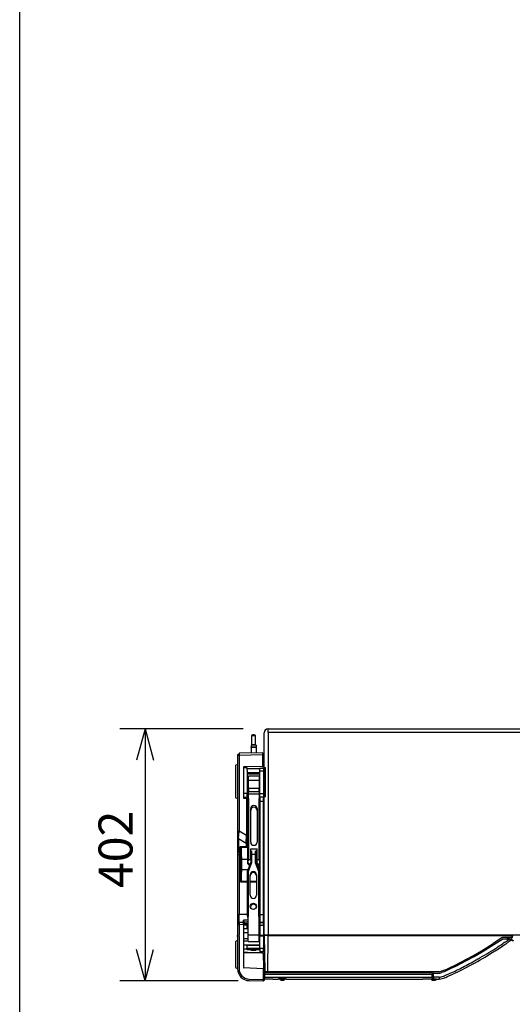
# Model space of a CAD drawing. Extents: x -1800 to 1800, y -2684 to 2667.
# Drawn here: x -1800 to -1014, y -637 to 934 of the extents above; entities that cross this region are included whole.
import ezdxf
from ezdxf.enums import TextEntityAlignment as Align

# ---------------------------------------------------------------- set-up
doc = ezdxf.new("R2010")
doc.units = 0
doc.header["$LTSCALE"] = 101.6
for name, color, linetype in [('DATA', 7, 'CONTINUOUS'), ('DIMNSIONS', 7, 'CONTINUOUS'), ('HIBINO-BASE', 7, 'CONTINUOUS')]:
    doc.layers.add(name, color=color, linetype=linetype)
doc.styles.add('_______', font='txt', dxfattribs={"bigfont": 'ＭＳ ゴシック'})

msp = doc.modelspace()

# ---------------------------------------------------------------- linework, layer by layer
at = {"layer": 'DATA', "color": 7, "linetype": 'CONTINUOUS'}
for p, q in [((-1410, -259.3), (-1410, -204.2)), ((-1403.6, -203.5), (-1403.6, -197.8)), ((-1403.6, -197.8), (-596.3, -197.8)), ((-1403.6, -203.5), (-1403.6, -527.1)), ((-596.3, -203.5), (-1403.6, -203.5)), ((-1429.9, -209.2), (-1429.9, -223.2)), ((-1428.7, -209.2), (-1429.9, -209.2)), ((-1423.6, -209.2), (-1428.7, -209.2)), ((-1427.5, -207.2), (-1427.9, -207.2)), ((-1425.6, -207.2), (-1427.5, -207.2)), ((-1423.6, -223.2), (-1423.6, -209.2)), ((-1422.8, -223.6), (-1430.8, -223.6)), ((-1430.8, -223.8), (-1430.8, -223.6)), ((-1422.8, -223.8), (-1430.8, -223.8)), ((-1430.8, -223.8), (-1430.8, -227)), ((-1422.8, -227), (-1430.8, -227)), ((-1430.8, -227.7), (-1430.8, -227)), ((-1422.8, -227.7), (-1430.8, -227.7)), ((-1430.8, -227.7), (-1430.8, -236.4)), ((-1428.7, -223.2), (-1429.9, -223.2)), ((-1423.6, -223.2), (-1428.7, -223.2)), ((-1422.8, -223.6), (-1422.8, -223.8)), ((-1422.8, -223.8), (-1422.8, -227)), ((-1422.8, -227), (-1422.8, -227.7)), ((-1422.8, -227.7), (-1422.8, -236.3)), ((-1452.4, -239.5), (-1452.4, -239.9)), ((-1452.4, -239.9), (-1452.4, -361.3)), ((-1452.3, -239.2), (-1450, -236.9)), ((-1452.3, -239.8), (-1450, -239.6)), ((-1452.2, -239.8), (-1452.2, -239.8)), ((-1450, -236.9), (-1450, -236.9)), ((-1450, -239.6), (-1450, -361)), ((-1412.5, -236.1), (-1449.6, -236.7)), ((-1449.6, -239.6), (-1412.5, -238.9)), ((-1449.6, -239.6), (-1449.6, -239.6)), ((-1411.3, -237.3), (-1412.5, -236.1)), ((-1412.5, -238.9), (-1412.5, -257.8)), ((-1411.3, -239), (-1412.5, -238.9)), ((-1411.3, -239.1), (-1411.3, -237.4)), ((-1411.3, -257.8), (-1411.3, -239.1)), ((-1455.5, -256.3), (-1455.5, -263.6)), ((-1455.5, -263.6), (-1455.5, -298.3)), ((-1452.4, -254.6), (-1455, -255.6)), ((-1442.8, -258.9), (-1442.8, -308.4)), ((-1436.8, -259.9), (-1442.8, -259.9)), ((-1412.9, -258.1), (-1442.5, -258.6)), ((-1436.8, -264.4), (-1436.8, -259.9)), ((-1436.8, -261), (-1416.8, -261)), ((-1436.8, -264.4), (-1436.8, -301.1)), ((-1416.8, -260.6), (-1410.8, -260.6)), ((-1416.8, -265.2), (-1416.8, -260.6)), ((-1410.8, -265.2), (-1416.8, -265.2)), ((-1416.8, -301), (-1416.8, -265.2)), ((-1412.9, -258.1), (-1411.5, -258.1)), ((-1411.3, -257.8), (-1412.5, -257.8)), ((-1410.8, -260.6), (-1410.8, -265.2)), ((-1409.8, -260.9), (-1410.8, -260.9)), ((-1410.8, -265.2), (-1410.8, -301)), ((-1410, -259.3), (-1408, -259.3)), ((-1410, -260.9), (-1410, -259.3)), ((-1409.8, -261.9), (-1409.8, -260.9)), ((-1409.8, -261.9), (-1409.8, -264.6)), ((-1409.8, -266.7), (-1409.8, -264.6)), ((-1408, -266.2), (-1409.8, -266.2)), ((-1409.8, -266.7), (-1409.8, -269.3)), ((-1408, -306.4), (-1408, -259.3)), ((-1436.8, -267.7), (-1416.8, -267.7)), ((-1416.8, -270.2), (-1436.8, -270.2)), ((-1434.8, -280.9), (-1436.8, -280.9)), ((-1436.5, -272.2), (-1436.5, -270.2)), ((-1436.5, -272.7), (-1436.5, -272.2)), ((-1436.5, -274.5), (-1436.5, -272.7)), ((-1434.8, -274.5), (-1436.5, -274.5)), ((-1436.5, -276.7), (-1436.5, -274.5)), ((-1434.8, -276.7), (-1436.5, -276.7)), ((-1417.8, -273.3), (-1434.8, -273.3)), ((-1434.8, -280.2), (-1434.8, -273.3)), ((-1417.8, -280.2), (-1434.8, -280.2)), ((-1434.8, -292.2), (-1434.8, -280.2)), ((-1417.8, -273.3), (-1417.8, -280.2)), ((-1417.8, -280.2), (-1417.8, -292.2)), ((-1416.8, -280.9), (-1417.8, -280.9)), ((-1417.1, -270.2), (-1417.1, -275.6)), ((-1417.1, -275.6), (-1417.1, -276.5)), ((-1417.1, -276.5), (-1417.1, -280.9)), ((-1410.8, -270.4), (-1409.8, -270.4)), ((-1410.8, -276.2), (-1410, -276.2)), ((-1410, -276.2), (-1410.8, -276.2)), ((-1409.8, -279.9), (-1410.8, -279.9)), ((-1410, -278), (-1410, -270.4)), ((-1408, -278), (-1410, -278)), ((-1409.8, -270.4), (-1409.8, -269.3)), ((-1409.8, -291.4), (-1409.8, -279.9)), ((-1455.5, -298.3), (-1455.5, -307.4)), ((-1436.8, -290.4), (-1434.8, -290.4)), ((-1434.8, -292.2), (-1417.8, -292.2)), ((-1434.8, -292.2), (-1434.8, -298)), ((-1434.8, -298), (-1417.8, -298)), ((-1434.8, -302), (-1434.8, -298)), ((-1417.8, -290.4), (-1416.8, -290.4)), ((-1417.8, -298), (-1417.8, -292.2)), ((-1417.8, -298), (-1417.8, -302)), ((-1410.8, -291.4), (-1409.8, -291.4)), ((-1410, -295), (-1410.8, -295)), ((-1410.8, -295), (-1410, -295)), ((-1408, -293.2), (-1410, -293.2)), ((-1410, -300.5), (-1410, -293.2)), ((-1455, -308.1), (-1452.4, -309.2)), ((-1436.8, -301.1), (-1442.8, -301.1)), ((-1442.8, -306.6), (-1436.8, -306.6)), ((-1438.4, -308.8), (-1442.5, -308.7)), ((-1437, -308.8), (-1438.4, -308.8)), ((-1438, -309), (-1438, -367.8)), ((-1438, -309), (-1436.8, -309)), ((-1436.5, -308.8), (-1437, -308.8)), ((-1436.8, -306.6), (-1436.8, -301.1)), ((-1436.8, -309), (-1436.8, -368)), ((-1436.8, -368), (-1436.8, -309.1)), ((-1436.5, -308.8), (-1436.6, -308.8)), ((-1436.5, -300), (-1436.5, -298.8)), ((-1434.8, -298.8), (-1436.5, -298.8)), ((-1436.5, -300.2), (-1436.5, -300)), ((-1436.5, -300.2), (-1436.5, -301)), ((-1436.5, -301.1), (-1436.5, -301)), ((-1436.5, -303.1), (-1436.5, -301.1)), ((-1436.5, -303.1), (-1436.5, -303.6)), ((-1436.5, -304.4), (-1436.5, -303.6)), ((-1436.5, -304.5), (-1436.5, -304.4)), ((-1436.5, -306.4), (-1436.5, -304.5)), ((-1436.5, -306.4), (-1436.5, -306.9)), ((-1436.5, -307.2), (-1436.5, -306.9)), ((-1436.5, -307.3), (-1436.5, -307.2)), ((-1436.5, -308), (-1436.5, -307.3)), ((-1436.5, -308), (-1436.5, -308.4)), ((-1436.5, -308.4), (-1434.8, -308.4)), ((-1436.5, -308.4), (-1436.5, -308.4)), ((-1436.5, -308.4), (-1436.5, -308.4)), ((-1434.8, -308.4), (-1436.5, -308.4)), ((-1434.9, -308.8), (-1436.5, -308.8)), ((-1436.5, -310.2), (-1436.5, -308.8)), ((-1436.5, -310.4), (-1436.5, -310.2)), ((-1436.5, -310.2), (-1435.8, -310.2)), ((-1435.8, -309.9), (-1434.8, -308.7)), ((-1435.8, -409.9), (-1435.8, -309.9)), ((-1417.8, -302), (-1434.8, -302)), ((-1434.8, -308.7), (-1434.8, -302)), ((-1434.8, -308.7), (-1434.8, -406.2)), ((-1417.8, -302), (-1417.8, -308.7)), ((-1417.8, -406.2), (-1417.8, -308.7)), ((-1417.8, -308.7), (-1416.8, -309.9)), ((-1416.8, -301), (-1410.8, -301)), ((-1416.8, -306.6), (-1416.8, -301)), ((-1410.8, -306.6), (-1416.8, -306.6)), ((-1416.8, -306.6), (-1416.8, -313)), ((-1416.8, -309.9), (-1416.8, -409.9)), ((-1416.8, -313), (-1410.8, -313)), ((-1416.8, -313), (-1416.8, -494.1)), ((-1410.8, -301), (-1410.8, -306.6)), ((-1410.8, -313), (-1410.8, -306.6)), ((-1410.8, -494.1), (-1410.8, -313)), ((-1408, -300.5), (-1410, -300.5)), ((-1410, -306.4), (-1410, -300.5)), ((-1410, -527.1), (-1410, -306.4)), ((-1408, -306.4), (-1410, -306.4)), ((-1431.3, -378.6), (-1431.3, -325)), ((-1421.3, -325), (-1421.3, -378.6)), ((-1416.8, -339.2), (-1416.8, -339.2)), ((-1416.8, -339.5), (-1416.8, -339.5)), ((-1416.8, -339.8), (-1416.8, -339.8)), ((-1416.8, -339.9), (-1416.8, -339.9)), ((-1416.8, -340.1), (-1416.8, -340.1)), ((-1416.8, -340.3), (-1416.8, -340.3)), ((-1452.4, -361.3), (-1452.4, -371.1)), ((-1452.3, -361.3), (-1450, -361)), ((-1451, -372.8), (-1450, -361)), ((-1450, -361), (-1450, -361)), ((-1449.6, -361.1), (-1449.6, -361.1)), ((-1438, -367.8), (-1449.6, -361.1)), ((-1452.4, -371.1), (-1452.4, -384.4)), ((-1452.3, -371.3), (-1451, -372.8)), ((-1451, -372.8), (-1451, -372.8)), ((-1451, -372.9), (-1451, -372.8)), ((-1451, -372.8), (-1451, -372.8)), ((-1451, -372.9), (-1451, -386.1)), ((-1450.7, -373), (-1438.5, -380)), ((-1438.5, -380), (-1438, -367.8)), ((-1438, -367.8), (-1436.8, -368)), ((-1436.9, -379.3), (-1436.8, -368)), ((-1436.8, -379.2), (-1436.8, -368)), ((-1436.5, -370.1), (-1436.5, -369.3)), ((-1416.8, -369), (-1416.8, -369)), ((-1416.8, -370.2), (-1416.8, -370.2)), ((-1452.4, -384.4), (-1452.4, -398.3)), ((-1452.3, -384.6), (-1451, -386.1)), ((-1450.9, -386.1), (-1451, -386.1)), ((-1450.9, -386.1), (-1450, -398.3)), ((-1448.2, -387.8), (-1450.7, -386.2)), ((-1448.2, -386.8), (-1448.2, -387.8)), ((-1447.6, -399.7), (-1448.2, -387.8)), ((-1438.5, -386), (-1447.4, -386.2)), ((-1446.7, -386.7), (-1438.1, -386.6)), ((-1446.1, -399.7), (-1446.1, -387.2)), ((-1445.7, -386.7), (-1437, -386.6)), ((-1438.5, -380), (-1436.9, -379.3)), ((-1438.5, -380), (-1438.5, -386)), ((-1436.9, -386.5), (-1438.3, -386.5)), ((-1438.1, -386.6), (-1437, -386.6)), ((-1437, -386.6), (-1437, -386.7)), ((-1436.9, -379.3), (-1436.9, -386.5)), ((-1436.8, -386.3), (-1436.8, -379.2)), ((-1435.8, -384.7), (-1436.8, -384.7)), ((-1436.5, -385.4), (-1436.5, -387.5)), ((-1436.5, -387.5), (-1435.8, -387.4)), ((-1431.3, -389.2), (-1421.3, -389.2)), ((-1431.3, -406.2), (-1431.3, -389.2)), ((-1430.6, -392.8), (-1431.3, -392.8)), ((-1430.3, -392.6), (-1430.3, -398.3)), ((-1423.7, -398.3), (-1423.7, -392.6)), ((-1421.3, -392.8), (-1423.4, -392.8)), ((-1421.3, -406.2), (-1421.3, -389.2)), ((-1416.8, -380.5), (-1416.8, -380.5)), ((-1416.8, -384.1), (-1416.8, -384.1)), ((-1452.4, -398.3), (-1452.4, -494.3)), ((-1452.3, -398.3), (-1452.4, -398.3)), ((-1452.3, -398.3), (-1450, -398.3)), ((-1450, -398.3), (-1450, -494.3)), ((-1449.6, -398.4), (-1447.6, -399.7)), ((-1449.6, -398.4), (-1449.6, -398.4)), ((-1446.1, -399.7), (-1447.6, -399.7)), ((-1447.6, -399.7), (-1447.6, -441.9)), ((-1446.1, -440.6), (-1446.1, -399.7)), ((-1445.5, -405.6), (-1445.6, -404.6)), ((-1445.5, -405.8), (-1445.5, -405.6)), ((-1445.5, -422.1), (-1445.5, -405.8)), ((-1445.5, -405.8), (-1435.8, -405.8)), ((-1434.8, -406.2), (-1431.3, -406.2)), ((-1431.3, -398.4), (-1431.3, -393)), ((-1431.3, -394.6), (-1431.3, -394.6)), ((-1430.3, -398.3), (-1431.3, -398.4)), ((-1431.3, -405.8), (-1431.3, -405.8)), ((-1431.3, -406.2), (-1431.3, -410.8)), ((-1430.3, -398.3), (-1430.3, -411.5)), ((-1423.7, -398.3), (-1430.3, -398.3)), ((-1423.7, -411.5), (-1423.7, -398.3)), ((-1422.7, -398.4), (-1423.7, -398.3)), ((-1422.7, -393), (-1422.7, -398.4)), ((-1422.7, -394.6), (-1421.3, -394.6)), ((-1422.7, -398.4), (-1422.7, -411.4)), ((-1422.7, -405.8), (-1421.3, -405.8)), ((-1421.3, -410.8), (-1421.3, -406.2)), ((-1421.3, -406.2), (-1417.8, -406.2)), ((-1445.5, -422.1), (-1435.2, -422.1)), ((-1436.5, -425.6), (-1431.3, -411.4)), ((-1435.8, -410.8), (-1435.8, -409.9)), ((-1435.8, -413.1), (-1435.8, -410.8)), ((-1430.3, -411.5), (-1435.5, -425.7)), ((-1434.4, -414.9), (-1432.8, -414.9)), ((-1432.8, -414.1), (-1434.3, -414.1)), ((-1434.3, -414.1), (-1434.3, -414.9)), ((-1434.3, -414.9), (-1432.8, -414.9)), ((-1432.8, -414.9), (-1432.8, -414.1)), ((-1431.3, -410.8), (-1431.3, -411.4)), ((-1430.3, -411.5), (-1431.3, -411.4)), ((-1422.7, -411.4), (-1423.7, -411.5)), ((-1418.5, -425.7), (-1423.7, -411.5)), ((-1422.7, -411.4), (-1417.5, -425.6)), ((-1421.3, -413.1), (-1421.3, -410.8)), ((-1418.3, -414.1), (-1419.8, -414.1)), ((-1419.8, -414.1), (-1419.8, -414.9)), ((-1419.8, -414.9), (-1418.2, -414.9)), ((-1418.8, -422.1), (-1417.9, -422.1)), ((-1418.3, -414.9), (-1418.3, -414.1)), ((-1417.9, -414.6), (-1417.9, -422.1)), ((-1417.9, -422.1), (-1417.6, -422.1)), ((-1417.9, -422.1), (-1417.9, -424.5)), ((-1417.6, -422.1), (-1417.6, -414.3)), ((-1417.6, -425.2), (-1417.6, -422.1)), ((-1416.8, -409.9), (-1416.8, -410.8)), ((-1416.8, -410.8), (-1416.8, -413.1)), ((-1436.5, -496.5), (-1436.5, -425.6)), ((-1436.5, -425.6), (-1435.5, -425.7)), ((-1435.5, -425.7), (-1435.5, -497.4)), ((-1432, -463.4), (-1432, -430.6)), ((-1422, -430.6), (-1422, -463.4)), ((-1418.5, -425.7), (-1417.5, -425.6)), ((-1418.5, -497.4), (-1418.5, -425.7)), ((-1417.5, -425.6), (-1417.5, -496.5)), ((-1447.6, -441.9), (-1446.1, -441.9)), ((-1446.1, -440.6), (-1446.2, -440.6)), ((-1446.1, -441.9), (-1436.5, -442)), ((-1436.5, -441.3), (-1445.7, -441.1)), ((-1422, -441.5), (-1432, -441.4)), ((-1432, -442.1), (-1422, -442.3)), ((-1452.5, -461), (-1452.4, -461)), ((-1452.3, -494.3), (-1452.4, -494.3)), ((-1452.4, -494.3), (-1452.4, -509.6)), ((-1452.3, -494.3), (-1450, -494.3)), ((-1450, -494.3), (-1450, -494.3)), ((-1449.6, -494.3), (-1450, -494.3)), ((-1450, -506.9), (-1450, -494.3)), ((-1436.5, -494), (-1449.6, -494.3)), ((-1449.6, -494.3), (-1449.6, -494.3)), ((-1435.5, -497.4), (-1436.5, -496.5)), ((-1436.5, -496.5), (-1436.5, -498.1)), ((-1436.5, -498.1), (-1435.5, -499.2)), ((-1435.5, -527), (-1435.5, -497.4)), ((-1417.5, -496.5), (-1418.5, -497.4)), ((-1418.5, -497.4), (-1418.5, -527)), ((-1418.5, -499.2), (-1417.5, -498.1)), ((-1418.5, -502.3), (-1417.9, -502.3)), ((-1417.9, -502.3), (-1417.9, -504.8)), ((-1417.6, -502.1), (-1417.6, -498.3)), ((-1417.6, -504.6), (-1417.6, -502.1)), ((-1417.5, -498.1), (-1417.5, -496.5)), ((-1416.8, -494.1), (-1410.8, -494.1)), ((-1416.8, -494.1), (-1416.8, -506.8)), ((-1410.8, -506.8), (-1410.8, -494.1)), ((-1452.4, -509.6), (-1452.4, -509.8)), ((-1452.4, -509.7), (-1452.4, -510.1)), ((-1452.4, -510.1), (-1452.4, -527.4)), ((-1452.3, -509.4), (-1450, -507.1)), ((-1452.3, -510), (-1450, -509.8)), ((-1450, -506.9), (-1450, -507.1)), ((-1450, -509.8), (-1450, -527.2)), ((-1450, -509.8), (-1450, -509.8)), ((-1442.8, -506.8), (-1449.6, -507)), ((-1449.6, -507), (-1449.6, -507)), ((-1449.6, -509.8), (-1442.8, -509.7)), ((-1449.6, -509.8), (-1449.6, -509.8)), ((-1442.8, -506.8), (-1442.8, -503.2)), ((-1435.5, -506.5), (-1442.8, -506.5)), ((-1442.8, -509.7), (-1442.8, -506.8)), ((-1442.6, -508.4), (-1442.8, -508.4)), ((-1441.7, -508.6), (-1442.8, -509.9)), ((-1442.7, -508.6), (-1442.8, -508.6)), ((-1442.8, -509.7), (-1442.8, -527.1)), ((-1435.5, -511.1), (-1442.8, -511.2)), ((-1442.7, -510.2), (-1441.2, -508.4)), ((-1442.7, -508.6), (-1441.7, -508.6)), ((-1442.7, -510.6), (-1441.2, -508.8)), ((-1442.7, -510.6), (-1442.7, -510.2)), ((-1442.7, -510.6), (-1435.5, -510.5)), ((-1441.7, -508.3), (-1442.6, -508.4)), ((-1442.5, -505.6), (-1442.5, -503)), ((-1442.5, -505.6), (-1442.5, -505.6)), ((-1442.5, -516.5), (-1442.5, -511.2)), ((-1442.5, -516.5), (-1436.8, -516.5)), ((-1435.5, -516.8), (-1442.5, -516.8)), ((-1442.5, -518.3), (-1442.5, -516.8)), ((-1442.5, -522.8), (-1442.5, -518.3)), ((-1441.2, -508.4), (-1441.2, -508.8)), ((-1441.2, -508.4), (-1441.2, -508.4)), ((-1441, -508.7), (-1441, -508.3)), ((-1441, -508.7), (-1435.5, -508.4)), ((-1436.8, -511.4), (-1436.8, -511.1)), ((-1436.8, -515.6), (-1436.8, -511.4)), ((-1436.8, -516.8), (-1436.8, -515.6)), ((-1435.5, -508.5), (-1436.6, -508.5)), ((-1418.5, -504.8), (-1417.9, -504.8)), ((-1418.5, -504.9), (-1417.9, -504.9)), ((-1416.8, -506.4), (-1418.5, -506.4)), ((-1416.8, -511.4), (-1418.5, -511.4)), ((-1410.8, -506.8), (-1416.8, -506.8)), ((-1416.8, -506.8), (-1416.8, -511.3)), ((-1416.8, -506.8), (-1410.8, -506.8)), ((-1416.8, -506.8), (-1416.8, -506.8)), ((-1416.8, -511.3), (-1410.8, -511.3)), ((-1416.8, -511.3), (-1416.8, -527.6)), ((-1410.8, -511.3), (-1410.8, -506.8)), ((-1410.8, -506.8), (-1410.8, -506.8)), ((-1410.8, -511.3), (-1410.8, -527.6)), ((-1410, -512.4), (-1410.8, -512.4)), ((-1452.4, -529.4), (-1452.4, -527.4)), ((-1452.4, -529.4), (-1452.4, -580.6)), ((-1450, -529.3), (-1450, -527.2)), ((-1450, -529.3), (-1450, -580.6)), ((-1435.5, -523.1), (-1442.8, -523.1)), ((-1442.8, -527.1), (-1442.8, -529.3)), ((-1442.8, -529.3), (-1442.8, -578.5)), ((-1442.8, -532.6), (-1435.5, -532.6)), ((-1442.5, -522.8), (-1435.5, -522.8)), ((-1418.5, -527), (-1435.5, -527)), ((-1435.5, -537.4), (-1435.5, -527)), ((-1418.5, -527), (-1418.5, -537.4)), ((-1410.8, -527.6), (-1416.8, -527.6)), ((-1416.8, -527.6), (-1416.8, -528.1)), ((-1416.8, -528.1), (-1410.8, -528.1)), ((-1416.8, -548.5), (-1416.8, -528.1)), ((-1410.8, -528.1), (-1410.8, -527.6)), ((-1410.8, -528.1), (-1410.8, -548.5)), ((-1403.6, -527.1), (-1410, -527.1)), ((-1410, -527.8), (-1409, -585.7)), ((-1403.6, -527.8), (-1410, -527.8)), ((-1409.8, -527.8), (-1409.8, -527.1)), ((-1404, -585.7), (-1403.6, -527.8)), ((-596.3, -527.1), (-1403.6, -527.1)), ((-1403.6, -527.8), (-1015.4, -527.8)), ((-1030.4, -531.4), (-1044.3, -540.4)), ((-1043.3, -542.2), (-1029, -532.8)), ((-1029, -532.8), (-1022.6, -532.8)), ((-1015, -530.9), (-1028.7, -530.9)), ((-1021.5, -532.3), (-1022.6, -532.3)), ((-1022.6, -532.3), (-1022.6, -532.8)), ((-1022.6, -532.8), (-1021.6, -534.6)), ((-1022.1, -532.6), (-1022.2, -532.6)), ((-1021.1, -534.3), (-1022.1, -532.6)), ((-1021.5, -532.8), (-1021.5, -532.3)), ((-1020, -532.3), (-1021.5, -532.3)), ((-1020.7, -534.1), (-1021.5, -532.8)), ((-1021.5, -532.8), (-1020, -532.8)), ((-1020.7, -534.6), (-1020.7, -534.1)), ((-1019.9, -534.1), (-1020.7, -534.1)), ((-1019.9, -531.9), (-1020, -532)), ((-1019.9, -531.9), (-1020, -532)), ((-1020, -533.8), (-1020, -532)), ((-1020, -532), (-1020, -532.3)), ((-1015, -531.9), (-1019.9, -531.9)), ((-1019.5, -532), (-1019.5, -533.9)), ((-1014.5, -532), (-1019.5, -532)), ((-1019.5, -533.9), (-1015.4, -533.9)), ((-1015.4, -534.3), (-1015.4, -533.9)), ((-1015.2, -531.8), (-1015, -530.9)), ((-1014.7, -528.7), (-1015, -530.9)), ((-1015, -531.4), (-1015, -530.9)), ((-1015, -531.9), (-1015, -531.9)), ((-1014.8, -531.7), (-1014.7, -531.5)), ((-1014.8, -531.7), (-1014.8, -531.9)), ((-1014.8, -531.9), (-1014.8, -532)), ((-1014.8, -532), (-1014.5, -532)), ((-1014.1, -528.1), (-1014.7, -531.1)), ((-1014.7, -531.1), (-1014.7, -531.5)), ((-1013.8, -528.2), (-1014.5, -532)), ((-1455.5, -537.5), (-1455.5, -545.8)), ((-1455, -545.8), (-1455.5, -545.8)), ((-1455.5, -545.8), (-1455.5, -570.3)), ((-1452.4, -535.8), (-1455, -536.8)), ((-1455, -570.3), (-1455, -545.8)), ((-1435.5, -536.7), (-1442.5, -536.7)), ((-1442.5, -541.4), (-1442.5, -536.7)), ((-1442.5, -542.7), (-1442.5, -541.4)), ((-1442.5, -542.7), (-1416.8, -542.7)), ((-1442.5, -542.8), (-1442.5, -542.7)), ((-1436.8, -542.8), (-1442.5, -542.8)), ((-1442.5, -548.8), (-1442.5, -542.8)), ((-1442.5, -548.8), (-1436.8, -548.8)), ((-1436.8, -543.7), (-1436.8, -542.7)), ((-1416.8, -543.7), (-1436.8, -543.7)), ((-1436.8, -547.9), (-1436.8, -543.7)), ((-1436.8, -547.9), (-1416.8, -547.9)), ((-1436.8, -550.4), (-1436.8, -547.9)), ((-1435.5, -537.4), (-1418.5, -537.4)), ((-1422, -543.6), (-1422, -542.7)), ((-1416.8, -543.6), (-1422, -543.6)), ((-1416.8, -536.7), (-1418.5, -536.7)), ((-1410.8, -548.5), (-1416.8, -548.5)), ((-1416.8, -548.5), (-1416.8, -553.5)), ((-1409.8, -543.6), (-1410.8, -543.6)), ((-1410.8, -544.5), (-1409.8, -544.5)), ((-1410.8, -553.5), (-1410.8, -548.5)), ((-1410, -551.6), (-1410, -544.5)), ((-1409.8, -541.5), (-1409.8, -543.6)), ((-1409.8, -544.5), (-1409.8, -543.6)), ((-1409.8, -544.1), (-1409.7, -544.1)), ((-1063.2, -552.1), (-1044.3, -540.4)), ((-1062.2, -553.8), (-1043.3, -542.2)), ((-1021.1, -538.9), (-1021.1, -538.9)), ((-1020.9, -535.1), (-1020.7, -535.1)), ((-1020.7, -534.6), (-1020.8, -534.6)), ((-1016.5, -534.6), (-1020.7, -534.6)), ((-1020.3, -538.4), (-1020.3, -538.4)), ((-1015.4, -534.3), (-1019.5, -534.3)), ((-1015.9, -534.4), (-1016.5, -534.6)), ((-1015.7, -534.3), (-1015.9, -534.4)), ((-1015.6, -535), (-1015.1, -534.7)), ((-1014.6, -534.7), (-1014.6, -534.7)), ((-1436.6, -554.8), (-1442.8, -554.7)), ((-1442.5, -554.8), (-1442.8, -554.8)), ((-1442.5, -556.8), (-1442.5, -555)), ((-1442.5, -555), (-1411, -555.5)), ((-1416.8, -550.4), (-1436.8, -550.4)), ((-1413.7, -555.2), (-1436.6, -554.8)), ((-1431, -550.4), (-1430, -551.4)), ((-1423.5, -551.4), (-1430, -551.4)), ((-1423.5, -551.4), (-1422.5, -550.4)), ((-1416.8, -553.5), (-1410.8, -553.5)), ((-1416.8, -553.6), (-1416.8, -553.5)), ((-1410.8, -553.6), (-1416.8, -553.6)), ((-1413.7, -555.2), (-1412.3, -555.3)), ((-1411, -555.3), (-1412.3, -555.3)), ((-1411, -555.5), (-1410.6, -579.2)), ((-1410.8, -550.6), (-1410, -550.6)), ((-1410.8, -553.5), (-1410.8, -553.6)), ((-1410.8, -555.6), (-1410.8, -555.5)), ((-1410.4, -579.3), (-1410.8, -555.6)), ((-1410, -551.6), (-1410, -553.8)), ((-1410, -553.8), (-1409.5, -553.8)), ((-1087.9, -566), (-1075.8, -559.4)), ((-1086.9, -567.7), (-1074.8, -561.1)), ((-1075.8, -559.4), (-1063.2, -552.1)), ((-1074.8, -561.1), (-1062.2, -553.8)), ((-1455, -570.3), (-1455.5, -570.3)), ((-1455.5, -570.3), (-1455.5, -578.5)), ((-1455, -579.2), (-1452.4, -580.2)), ((-1452.4, -580.6), (-1452.4, -580.6)), ((-1452.3, -580.6), (-1452.3, -580.6)), ((-1411.7, -581), (-1442.5, -579)), ((-1410.6, -579.2), (-1411.7, -581)), ((-1411.6, -581.2), (-1411.3, -597.2)), ((-1410.5, -579.3), (-1410.1, -596.8)), ((-1410.1, -596.8), (-1410.4, -579.3)), ((-1118.4, -581.1), (-1112.2, -578.3)), ((-1117.6, -583), (-1111.2, -580)), ((-1112.2, -578.3), (-1105, -574.8)), ((-1111.2, -580), (-1104, -576.5)), ((-1105, -574.8), (-1096, -570.2)), ((-1104, -576.5), (-1095, -572)), ((-1096, -570.2), (-1087.9, -566)), ((-1095, -572), (-1086.9, -567.7)), ((-1433.7, -597.2), (-1411.3, -597.6)), ((-1410.1, -596.8), (-1411.3, -597.3)), ((-1411.3, -597.5), (-1410.1, -597.1)), ((-1410.1, -596.8), (-1410.1, -597)), ((-1410, -598.6), (-1410.1, -597)), ((-1410.1, -597.1), (-1410.1, -598.7)), ((-1404, -585.7), (-1409, -585.7)), ((-1141.5, -587.2), (-1409, -587.2)), ((-1409, -589.7), (-1409, -587.2)), ((-1141.5, -589.7), (-1409, -589.7)), ((-1409, -594.7), (-1409, -589.7)), ((-1409, -597.2), (-1409, -594.7)), ((-1141.5, -594.7), (-1409, -594.7)), ((-1408, -586.7), (-1404, -586.7)), ((-1130.8, -585.7), (-1404, -585.7)), ((-1404, -586.7), (-1404, -585.7)), ((-1375.5, -595.3), (-1386.5, -595.3)), ((-1385.2, -597.2), (-1385.2, -595.4)), ((-1376.7, -595.4), (-1385.2, -595.4)), ((-1376.7, -595.4), (-1376.7, -597.2)), ((-1141.5, -587.2), (-1141.5, -589.7)), ((-1141.5, -587.7), (-1140.5, -587.7)), ((-1141.5, -594.7), (-1141.5, -589.7)), ((-1141.5, -591.9), (-1140.5, -591.9)), ((-1141.5, -594.7), (-1141.5, -597.2)), ((-1141.5, -594.9), (-1141.1, -594.9)), ((-1141.1, -595.2), (-1141.5, -595.2)), ((-1140.5, -595.4), (-1141.5, -595.4)), ((-1141.1, -594.9), (-1141.1, -593.3)), ((-1141.1, -594.9), (-1140.8, -594.9)), ((-1140.7, -595.2), (-1141.1, -595.2)), ((-1140.8, -594.9), (-1140.7, -594.9)), ((-1140.6, -595.2), (-1140.7, -595.2)), ((-1140.5, -587.7), (-1140.5, -594.1)), ((-1140.5, -594.1), (-1140.5, -594.9)), ((-1140.5, -594.9), (-1140.5, -594.9)), ((-1140.5, -595.4), (-1140.3, -595.4)), ((-1140.4, -595.3), (-1140.3, -595.4)), ((-1139.6, -596.7), (-1140.3, -595.4)), ((-1140.3, -595.4), (-1140.3, -595.4)), ((-1139.5, -587.2), (-1140, -587.2)), ((-1139.5, -594.1), (-1139.5, -587.7)), ((-1139.5, -587.7), (-1131, -587.7)), ((-1130.5, -594.1), (-1139.5, -594.1)), ((-1139.5, -594.1), (-1139.5, -595.2)), ((-1139.5, -595.2), (-1138.7, -597.2)), ((-1098.3, -584.3), (-1098.3, -584.3)), ((-1433.7, -599.6), (-1411.2, -600)), ((-1411.2, -599.9), (-1411.3, -597.6)), ((-1410.1, -598.7), (-1411.2, -599.9)), ((-1411.2, -600), (-1410.1, -598.8)), ((-1411.2, -600), (-1411.2, -600)), ((-1410, -598.6), (-1410, -598.6)), ((-1396.3, -597.2), (-1409, -597.2)), ((-1396.3, -597.2), (-1387.7, -597.2)), ((-1385.2, -597.2), (-1387.7, -597.2)), ((-1384, -597.2), (-1385.2, -597.2)), ((-1385.1, -597.2), (-1385.1, -597.6)), ((-1384.9, -597.9), (-1384.9, -597.9)), ((-1377, -597.9), (-1384.9, -597.9)), ((-1377.9, -597.2), (-1384, -597.2)), ((-1382.9, -598.7), (-1378.6, -598.7)), ((-1376.7, -597.2), (-1377.9, -597.2)), ((-1376.9, -597.6), (-1376.9, -597.2)), ((-1374.3, -597.2), (-1376.7, -597.2)), ((-1374.3, -597.2), (-1156.8, -597.2)), ((-1141.5, -597.2), (-1156.8, -597.2)), ((-1143.1, -597.2), (-1143.1, -597.6)), ((-1143.1, -597.6), (-1143.1, -597.6)), ((-1134.9, -597.6), (-1143.1, -597.6)), ((-1142.9, -597.9), (-1142.9, -597.9)), ((-1141.5, -597.2), (-1138.9, -597.2)), ((-1141, -598.7), (-1136.9, -598.7)), ((-1135, -597.2), (-1138.9, -597.2)), ((-1138.7, -597.2), (-1130.5, -597.2)), ((-1135, -597.2), (-1133, -597.2)), ((-1134.9, -597.6), (-1134.9, -597.2)), ((-1133, -597.2), (-1133, -597.2))]:
    msp.add_line(p, q, dxfattribs=at)
msp.add_circle((-1427, -481), 4.99, dxfattribs=at)
for centre, radius, start, end in [((-1403.6, -204.2), 6.35, 90, 180), ((-1427.9, -209.2), 2.03, 90, 180), ((-1425.6, -209.2), 2.03, 0, 90), ((-1429.4, -223.2), 0.508, 180, 237.0434), ((-1424.1, -223.2), 0.508, 302.9566, 0), ((-1451.9, -239.5), 0.501, 134.6806, 180.0837), ((-1452.3, -240.1), 0.316, 98.9734, 108.5521), ((-1452.4, -239.9), 0.0582, 104.31, 123.6861), ((-1452.4, -239.9), 0.0234, 127.4791, 146.1732), ((-1452.4, -239.9), 0.035, 148.6487, 154.3054), ((-1451.8, -243.6), 3.76, 96.4108, 97.5279), ((-1449.6, -237.2), 0.519, 91.4489, 134.6122), ((-1443.4, -237.2), 6.54, 177.1036, 180.2151), ((-1449.8, -236.9), 0.143, 166.0923, 177.8582), ((-1323, -237.7), 127, 179.8004, 180.8455), ((-1449.5, -244.1), 4.53, 90.9485, 95.3846), ((-1409.5, -236.2), 3.03, 176.7843, 179.3686), ((-1368.9, -236.7), 43.6, 179.3328, 180.089), ((-1095.3, -236.7), 317.2, 180.0117, 180.394), ((-1411.5, -237.4), 0.252, 0.0583, 45.1772), ((-1411.4, -239.5), 0.425, 80.4952, 85.1233), ((-1411.3, -239.2), 0.206, 72.4421, 79.8407), ((-1411.3, -239.1), 0.0559, 64.809, 75.4155), ((-1411.3, -239.1), 0.0125, 24.7154, 58.8774), ((-1454.7, -256.3), 0.762, 110, 180), ((-1452.4, -264.6), 2.08, 91.2743, 92.2582), ((-1452.4, -264.6), 2.08, 91.0497, 92.0339), ((-1442.5, -258.9), 0.254, 91, 180), ((-1411.6, -257.8), 0.232, 282.9909, 11.734), ((-1411.5, -257.8), 0.254, 271, 0), ((-1411.3, -257.9), 0.119, 56.4951, 94.0532), ((-1454.7, -307.4), 0.762, 180, 250), ((-1442.5, -308.4), 0.254, 180, 269), ((-1438.3, -309.1), 0.37, 50.4279, 85.7324), ((-1438.2, -309), 0.203, 1.7858, 51.4014), ((-1436.5, -309.1), 0.27, 94.128, 174.872), ((-1436.8, -309.2), 0.126, 57.1092, 94.1211), ((-1436.6, -309.6), 0.594, 251.4692, 275.8874), ((-1437, -310.4), 0.508, 300.579, 0), ((-1426.3, -325.1), 5, 0.4644, 179.5356), ((-1426.3, -327.9), 5, 0.4644, 179.5356), ((-1452.3, -361.7), 0.402, 100.3202, 106.2907), ((-1452.4, -361.4), 0.0627, 105.1107, 124.0589), ((-1452.4, -361.3), 0.0276, 124.9876, 145.9629), ((-1452.4, -361.3), 0.0186, 146.2796, 154.5766), ((-1452, -363.4), 2.11, 96.9193, 99.1339), ((-1449.9, -363.3), 2.29, 87.7271, 92.336), ((-1449.8, -361.6), 0.586, 76.7102, 87.5734), ((-1449.7, -361.1), 0.0627, 8.4109, 79.6396), ((-1452.1, -371.1), 0.303, 182.3614, 223.6034), ((-1450.6, -372.5), 0.498, 224.2229, 252.865), ((-1436.9, -368.4), 0.424, 79.7997, 85.1489), ((-1436.9, -368.2), 0.245, 73.463, 79.0157), ((-1436.8, -368), 0.0458, 56.0021, 76.994), ((-1436.6, -368.7), 0.594, 251.4692, 275.8874), ((-1436.6, -369.5), 0.594, 251.4692, 275.8874), ((-1452.1, -384.4), 0.303, 182.43, 223.5802), ((-1450.6, -385.8), 0.475, 226.1557, 255.4395), ((-1447.7, -386.8), 0.51, 141.8907, 179.8245), ((-1447.6, -386.3), 1.7, 247.4755, 329.8508), ((-1447.6, -386.9), 0.639, 117.6394, 142.4309), ((-1447.5, -387.1), 0.932, 98.4044, 116.7303), ((-1447.1, -389.8), 3.62, 95.2262, 99.1208), ((-1446.6, -385.9), 0.811, 198.5303, 263.0574), ((-1445.6, -387.2), 0.502, 91.3328, 170.7377), ((-1445.6, -387.2), 0.508, 91, 180), ((-1437.8, -386), 0.7, 179.2823, 198.8571), ((-1438.1, -386.1), 0.431, 198.4816, 225.4718), ((-1438, -386), 0.595, 227.5892, 259.5478), ((-1437, -386.3), 0.243, 268.3533, 357.2226), ((-1437, -386.3), 0.254, 271, 312.8759), ((-1436.2, -386.6), 0.865, 190.823, 224.7133), ((-1437, -385.4), 0.475, 53.2326, 66.1308), ((-1436.6, -385.9), 0.496, 83.0198, 112.3613), ((-1437, -386.3), 0.254, 312.8759, 0), ((-1430.8, -381.6), 8.14, 222.8489, 225.5189), ((-1437, -385.4), 0.429, 23.6216, 49.8968), ((-1436.8, -385.4), 0.323, 1.1629, 28.2036), ((-1436.8, -385.4), 0.319, 359.1002, 5.6722), ((-1426.3, -378.6), 5, 180.4644, 359.5356), ((-1449.9, -400.3), 2.03, 86.2914, 90.919), ((-1449.8, -398.8), 0.576, 78.936, 89.4998), ((-1449.7, -398.4), 0.109, 43.6223, 83.0117), ((-1449.9, -398.4), 0.341, 8.5449, 24.7151), ((-1460.5, -405.2), 14.9, 2.2206, 14.6052), ((-1442.1, -406.2), 7.23, 329.5001, 0.3529), ((-1410.1, -406.1), 7.69, 180.5811, 204.1232), ((-1481.9, -422.3), 36.3, 352.6356, 357.7941), ((-1459.8, -422.1), 14.3, 353.7665, 356.9987), ((-1453, -422.2), 7.49, 355.3231, 1.3833), ((-1454.5, -421.4), 21.5, 21.5003, 29.6892), ((-1416.1, -400.2), 23.5, 213.0895, 216.9579), ((-1426.5, -407.7), 10.7, 218.6632, 221.5981), ((-1433.9, -414.2), 0.893, 223.8535, 232.1402), ((-1437.4, -414.7), 3.1, 12.9277, 23.0488), ((-1434.3, -414.7), 0.255, 228.9089, 248.0876), ((-1434.3, -414.6), 0.299, 261.0592, 265.4015), ((-1434.4, -414.9), 0.0366, 269.7375, 310.2944), ((-1435.2, -414.2), 0.925, 4.1977, 8.2181), ((-1434.5, -414.1), 0.203, 0.6766, 4.0996), ((-1434.4, -414.9), 0.0492, 312.8886, 347.7786), ((-1434.5, -414.9), 0.137, 345.3994, 2.2175), ((-1424.9, -416.4), 8.27, 152.3444, 163.6667), ((-1432.3, -414.1), 0.555, 168.0381, 178.2259), ((-1432.7, -414.9), 0.123, 177.1086, 202.9314), ((-1432.8, -414.9), 0.0342, 205.3215, 239.0037), ((-1432.8, -414.9), 0.0369, 238.9612, 271.6811), ((-1432.8, -414.8), 0.114, 275.2918, 300.7159), ((-1433, -414.5), 0.484, 300.524, 312.3543), ((-1433.6, -413.8), 1.41, 311.598, 317.0813), ((-1410.6, -422.2), 23.6, 150.9992, 155.7437), ((-1444.9, -423.4), 26.8, 26.7848, 28.1212), ((-1399.6, -398.9), 25.9, 213.175, 216.2837), ((-1458, -430.3), 41.6, 24.6153, 27.104), ((-1413.5, -409), 8.78, 216.639, 220.8673), ((-1424.4, -415.1), 4.72, 12.1364, 27.3991), ((-1419.3, -414), 1.12, 221.3795, 234.6142), ((-1419.8, -414.8), 0.133, 237.3394, 264.0996), ((-1419.8, -414.9), 0.0442, 274.7694, 320.3594), ((-1419.9, -414.9), 0.0855, 329.5076, 357.3216), ((-1420.1, -414.9), 0.255, 355.7626, 359.9985), ((-1416.4, -414.4), 1.85, 154.9185, 172.9579), ((-1417.2, -414.8), 1.11, 182.0904, 183.3694), ((-1418.2, -414.9), 0.0871, 186.4587, 199.5192), ((-1418.2, -414.9), 0.0495, 196.788, 220.5325), ((-1418.2, -414.9), 0.0365, 221.9995, 251.2376), ((-1418.5, -414.4), 0.627, 302.2097, 322.5791), ((-1418.2, -414.9), 0.0381, 251.5815, 269.8669), ((-1418.2, -414.8), 0.113, 273.5093, 305.0517), ((-1375.2, -431.8), 46.6, 154.2829, 156.9919), ((-1421.4, -411.6), 4.63, 316.6081, 324.3482), ((-1434, -402.1), 20.5, 323.3006, 325.594), ((-1431.6, -403.2), 16.6, 330.0181, 333.136), ((-1412.3, -407.2), 5.21, 202.9244, 210.9197), ((-1346.8, -460.6), 84.5, 145.8166, 146.2555), ((-1493.2, -418.8), 48, 349.0073, 350.2771), ((-1427, -430.6), 5, 0.1845, 179.8155), ((-1427, -432.3), 5, 0.1845, 179.8155), ((-1424.1, -464.5), 32.6, 134.332, 136.1148), ((-1437.8, -462.4), 22.8, 111.7546, 115.4606), ((-1443.4, -444.7), 4.96, 127.7539, 134.4886), ((-1445.9, -441.4), 0.846, 114.823, 128.4751), ((-1446.1, -441.1), 0.54, 99.2758, 110.7303), ((-1445.5, -442.9), 1.82, 95.7323, 113.4789), ((-1445.6, -440.6), 0.508, 180, 269), ((-1427, -463.4), 5, 180.1845, 359.8155), ((-1427, -482.8), 4.99, 89.8887, 169.7648), ((-1427, -482.8), 4.99, 10.2352, 90.1113), ((25759.4, -908782.3), 908686.5, 91.71499, 91.7154319), ((-1451.9, -509.7), 0.498, 134.4989, 180.5012), ((-1452.4, -510.1), 0.024, 121.3753, 153.7994), ((-1452.3, -510.2), 0.179, 102.5929, 115.3441), ((-1452.3, -510.5), 0.403, 95.3065, 103.8691), ((-1451.2, -519.2), 9.25, 96.487, 96.7544), ((-1449.6, -507.4), 0.487, 98.6498, 135.5448), ((-1449.1, -507.2), 0.887, 174.046, 178.4121), ((-1450, -507.1), 0.0182, 147.4258, 179.5109), ((-1434.8, -507.7), 15.2, 178.1949, 180.4712), ((-1383.6, -508.1), 66.3, 179.7124, 180.8678), ((-1292.3, -507.7), 157.7, 180.5126, 180.7599), ((-1449.6, -513.8), 3.97, 90.474, 95.5337), ((-1449.4, -509.1), 2.15, 95.2206, 97.2525), ((-1442.6, -503.2), 0.151, 131.0002, 177.7485), ((-1442.5, -505.8), 0.226, 83.2746, 169.8197), ((-1443.7, -511.3), 1.44, 46.992, 50.1374), ((-1443, -511.4), 0.5, 300, 0), ((-1443, -515.5), 0.5, 0, 60), ((-1443, -517.7), 0.5, 300, 0), ((-1442.5, -503.3), 0.297, 112.4438, 131.8341), ((-1442.6, -505.8), 0.148, 110.765, 128.9651), ((-1442.6, -505.8), 0.163, 87.3348, 104.1495), ((-1442.6, -505.8), 0.159, 128.3374, 149.4773), ((-1442.5, -503.5), 0.473, 93.6701, 107.6286), ((-1442.6, -505.5), 0.16, 286.9403, 301.971), ((-1442.6, -505.4), 0.228, 275.7884, 288.393), ((-1442.6, -505.6), 0.0589, 305.2249, 356.4177), ((-1437.7, -508.3), 4, 180.1855, 183.8191), ((-1440.9, -520.7), 12.4, 91.4121, 93.3401), ((-1428.8, -540.8), 34.7, 111.27, 111.6852), ((-1438.4, -516.3), 8.4, 109.5204, 110.82), ((-1441, -508.6), 0.254, 92.9923, 139.9699), ((-1441.1, -512.9), 4.59, 90.2568, 91.9652), ((-1441.1, -508.7), 0.309, 104.4699, 114.5193), ((-1441.2, -508.4), 0.0486, 94.6669, 106.8879), ((-1441.2, -508.4), 0.0124, 82.6187, 92.4779), ((-1441, -508.9), 0.258, 93.3737, 139.6014), ((-1441.1, -509.5), 1.17, 87.3905, 91.3161), ((-1441, -508.4), 0.127, 74.5473, 89.4492), ((-1417.9, -504.6), 0.254, 271.7405, 0), ((-1417.8, -504.6), 0.225, 262.6999, 348.7745), ((-1416, -504.8), 1.86, 181.3836, 183.6742), ((-1443, -521.9), 0.5, 0, 59.4357), ((-1028.7, -533.9), 3, 90, 123.9932), ((-1022.6, -532.8), 0.508, 30, 90), ((-1019.5, -533.8), 0.5, 180.0524, 270), ((-1015.4, -528.6), 0.75, 350, 90), ((-1015.4, -535.4), 1.5, 51.1406, 90.027), ((2381.7, -531.5), 3396.8, 179.9992, 180.0018), ((-1008.5, -531.5), 6.52, 180.2232, 181.8035), ((-1014.8, -531.7), 0.265, 188.5671, 213.3538), ((-1014.9, -531.7), 0.179, 215.0819, 234.5293), ((-1014.7, -531.2), 0.682, 250.7212, 263.51), ((-1015.4, -535.4), 1.5, 41.5052, 51.1859), ((-1013.9, -528.1), 0.251, 90.1422, 169.8578), ((-1454.7, -537.5), 0.762, 110, 180), ((-1443, -537.6), 0.5, 300, 0), ((-1443, -541.7), 0.5, 0, 60), ((-1443, -547.9), 0.5, 0, 60), ((-3172.6, 2944.7), 4092.1, 300.9417, 301.3995), ((-1553.1, 264.2), 963.4, 301.2417, 302.6251), ((-1312.6, -114.1), 512.2, 302.0747, 303.6554), ((-1871.2, 732.8), 1529.7, 303.1977, 303.614), ((305.1, -2509.3), 2378.1, 123.9919, 124.1173), ((-1668.9, 404.6), 1141.4, 304.3736, 304.5646), ((-951.9, -643.5), 125.4, 123.0683, 125.3212), ((-1020.7, -534.1), 1, 210, 261.4541), ((-1009.2, -552.6), 21.1, 123.4657, 124.942), ((-1020.7, -534.1), 0.5, 210, 261.4541), ((-1030.2, -535), 9.46, 359.2233, 2.2998), ((-965.7, -612.2), 91.8, 124.5042, 126.4708), ((-1044.3, -496.8), 47.8, 303.7733, 306.9163), ((-1016.5, -535.1), 0.5, 306.0106, 90), ((-1015.4, -535.3), 0.986, 41.7154, 90.3932), ((-1019, -537.2), 4.67, 32.4238, 37.3297), ((-1015.6, -535.2), 0.93, 69.0081, 71.1992), ((-1001.8, -523.4), 17.1, 221.3352, 223.9671), ((-1009.7, -530.1), 6.26, 222.8551, 246.3597), ((-998.7, -520.3), 21.4, 224.096, 229.0727), ((-1442.5, -554.5), 0.254, 180, 269), ((-1442.6, -555.2), 0.236, 78.9369, 149.6987), ((-1442.6, -556.6), 0.225, 204.4681, 281.5976), ((-1443, -556.8), 0.508, 300.579, 0), ((-1444.9, -554.9), 2.38, 358.471, 1.529), ((-1411, -555.5), 0.254, 1, 89), ((-1412.2, -555.4), 1.18, 358.4937, 3.4362), ((-1413.4, -555.5), 2.38, 358.471, 1.529), ((-1411, -555.7), 0.223, 25.3357, 102.3513), ((-1329.3, -114.3), 520.7, 297.3466, 300.0384), ((-1378, -22.1), 627.9, 297.7652, 301.1338), ((-1454.7, -578.5), 0.762, 180, 250), ((-1452.4, -580), 0.254, 250, 258.2415), ((-1452.4, -580), 0.254, 249.9752, 258.2345), ((-1433.4, -580.6), 19.1, 180.0009, 268.9991), ((-1433.4, -580.6), 16.6, 180.0024, 268.9974), ((-1441.8, -578.5), 0.928, 179.261, 185.1995), ((-1441.7, -578.5), 1.09, 187.0377, 192.1509), ((-1442, -578.6), 0.723, 191.6586, 206.2871), ((-1442.2, -578.6), 0.505, 210.9596, 222.8744), ((-1442.5, -578.9), 0.186, 224.5154, 250.0343), ((-1442.5, -578.9), 0.139, 250.1622, 266.049), ((-1411.8, -581.1), 0.139, 28.0249, 59.0199), ((-1411.8, -581.1), 0.129, 60.6381, 87.2142), ((-1411.9, -581.2), 0.276, 359.6026, 25.0354), ((-1410.6, -579.4), 0.223, 25.3357, 102.3513), ((-1410.8, -579.6), 0.516, 41.7015, 65.5966), ((-1410.5, -578.5), 0.803, 270.1963, 275.7415), ((-1197.5, -400), 197.7, 292.1595, 293.5855), ((-1272.2, -232.5), 392.4, 293.0768, 298.4084), ((-1309.8, -152.5), 477.8, 294.6662, 297.3804), ((-1410.1, -596), 0.803, 270.1963, 275.7415), ((-1411.3, -597), 1.18, 354.0438, 5.8683), ((-1406.1, -596.4), 4.09, 185.5123, 185.666), ((-1410.2, -596.9), 0.159, 300.3093, 357.7059), ((-1408, -585.7), 1, 181, 270), ((-1377.8, -592.2), 9.19, 199.6541, 210.0497), ((-1384.7, -596.1), 1.29, 211.1312, 226.7899), ((-1385.2, -596.6), 0.597, 227.4779, 248.8302), ((-1384.9, -595.9), 1.3, 249.4163, 256.6315), ((-1376.9, -596.4), 0.868, 281.7052, 299.8123), ((-1377.1, -596.2), 1.14, 305.3973, 331.4271), ((-1380.2, -594.2), 4.82, 328.2526, 335.5798), ((-1389.8, -589.9), 15.3, 335.6404, 339.3797), ((-1141.7, -591.9), 1.27, 281.3436, 295.8343), ((-1141.8, -591.9), 1.52, 279.7511, 295.8343), ((-1141.7, -591.9), 1.26, 295.5928, 0.2404), ((-1121.5, -583.7), 21.8, 205.3613, 205.9826), ((-1142.1, -592), 1.58, 307.7469, 2.0298), ((-1139, -595), 2.1, 178.0896, 185.4443), ((-1140.7, -594.3), 0.588, 266.9729, 288.468), ((-1140.8, -595.3), 0.353, 33.249, 64.8168), ((-1141.5, -595.8), 1.18, 26.0648, 38.1836), ((-1140.7, -595.6), 0.422, 25.776, 72.4278), ((-1140, -587.7), 0.5, 90, 180), ((-1139.7, -610.2), 16.1, 89.1203, 92.66), ((-1138.7, -596.2), 1.02, 210, 270), ((-1124.5, -587.5), 14.9, 178.5793, 180.4671), ((-1131, -582.2), 5.5, 270, 283.7769), ((-1144.6, -531.4), 56, 284.2413, 287.9997), ((-1130.9, -583.3), 10.8, 272.2214, 287.4292), ((-1037.1, -594.9), 93.4, 179.5283, 181.3963), ((-1131.6, -578.8), 18.4, 273.4583, 288.848), ((-1273.7, -137.6), 472.4, 287.7482, 288.1678), ((-1155.2, -501.7), 96, 286.6898, 291.3173), ((-1155.9, -503), 86.5, 289.3195, 292.355), ((-1142.2, -536.1), 52.7, 287.3685, 292.29), ((-1147.6, -524.8), 74.8, 287.0669, 292.9742), ((-1156.7, -496), 95.4, 291.2432, 294.2206), ((-1177.2, -449.3), 152.8, 291.8666, 295.9497), ((-1410.8, -597.2), 0.502, 181.0075, 187.7297), ((-1412.4, -597.4), 1.11, 354.8024, 7.8381), ((-1411, -597.5), 0.285, 173.422, 181.7022), ((-1411.3, -600), 0.113, 340.1717, 12.5375), ((-1411.8, -600), 0.544, 7.1462, 12.2402), ((-1411, -599.8), 0.204, 181.5458, 191.5506), ((-1410.2, -598.6), 0.159, 300.3093, 357.7059), ((-1410.3, -598.7), 0.254, 316, 1), ((-1412, -599.1), 1.92, 10.6132, 11.6332), ((-1411.3, -598.9), 1.18, 7.6001, 9.1377), ((-1410.3, -598.8), 0.161, 357.5094, 7.4557), ((-1410.1, -598.8), 0.026, 328.5025, 359.0771), ((-1384.7, -597.6), 0.411, 180, 235.773), ((-1382.9, -595.7), 3.07, 228.0727, 268.7865), ((-1379.6, -594.8), 4.04, 284.3435, 309.2245), ((-1377.3, -597.6), 0.411, 304.227, 0), ((-1142.7, -597.6), 0.411, 180, 235.773), ((-1139.9, -594), 5, 231.9477, 243.989), ((-1141.1, -596.4), 2.3, 245.8468, 272.4448), ((-1136.9, -596.2), 2.47, 270.5562, 296.0885), ((-1138.3, -593.8), 5.22, 298.5903, 305.2205), ((-1146.6, -581.9), 19.8, 304.8112, 305.6903), ((-1135.3, -597.6), 0.411, 304.227, 0)]:
    msp.add_arc(centre, radius, start, end, dxfattribs=at)
at = {"layer": 'DIMNSIONS', "color": 7, "linetype": 'CONTINUOUS'}
for p, q in [((-1443.6, -197.8), (-1640, -197.8)), ((-1600, -197.8), (-1613.4, -247.9)), ((-1600, -197.8), (-1600, -600)), ((-1600, -197.8), (-1586.6, -247.9)), ((-1600, -600), (-1613.4, -550)), ((-1600, -600), (-1586.6, -550)), ((-1451.2, -600), (-1640, -600))]:
    msp.add_line(p, q, dxfattribs=at)
at = {"layer": 'HIBINO-BASE', "color": 7, "linetype": 'CONTINUOUS'}
msp.add_line((-1800, -2532.9), (-1800, 2667.1), dxfattribs=at)

# ---------------------------------------------------------------- texts
at = {"layer": 'DIMNSIONS', "color": 7, "style": '_______'}
msp.add_text('402', height=54.29, rotation=90, dxfattribs=at).set_placement((-1674.2, -451.8), align=Align.TOP_LEFT)

doc.saveas('drawing.dxf')
